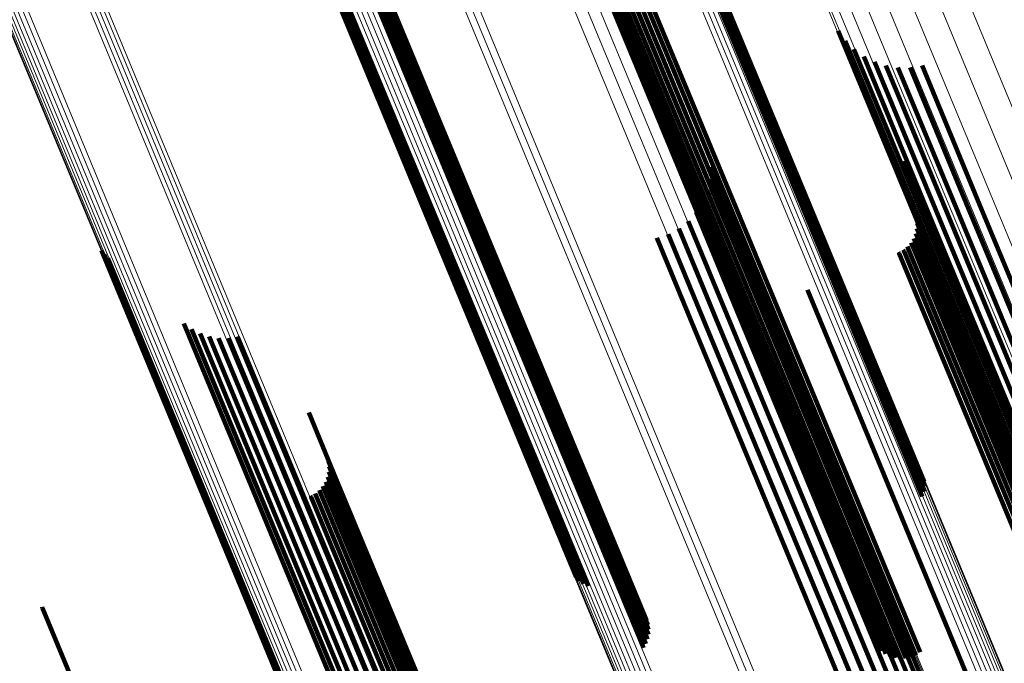
# Model space of a CAD drawing. Units: metres. Extents: x 0.181 to 0.396, y 0.639 to 1.055.
# Drawn here: x 0.267 to 0.284, y 0.86 to 0.872 of the extents above; entities that cross this region are included whole.
import ezdxf

# ---------------------------------------------------------------- set-up
doc = ezdxf.new("R2010")
doc.units = ezdxf.units.M
doc.linetypes.add('AUSGEZOGEN', pattern=[0])
doc.linetypes.add('VERDECKT2_S2', pattern=[0.036, 0.02, -0.016])
doc.layers.add('Standard', color=7, linetype='AUSGEZOGEN', lineweight=13)

msp = doc.modelspace()

# ---------------------------------------------------------------- linework, layer by layer
at = {"layer": 'Standard', "color": 253, "linetype": 'VERDECKT2_S2', "lineweight": 140, "transparency": 33554687}
for p, q in [((0.277077, 0.87753), (0.280824, 0.868483)), ((0.277077, 0.87753), (0.280824, 0.868483)), ((0.277115, 0.877557), (0.280864, 0.868507)), ((0.277115, 0.877557), (0.280864, 0.868507)), ((0.27714, 0.87758), (0.28089, 0.868526)), ((0.27714, 0.87758), (0.28089, 0.868526)), ((0.277027, 0.877499), (0.280773, 0.868454)), ((0.277027, 0.877499), (0.280773, 0.868454)), ((0.275596, 0.876659), (0.279313, 0.867686)), ((0.275596, 0.876659), (0.279313, 0.867686)), ((0.275874, 0.87664), (0.279575, 0.867706)), ((0.275874, 0.87664), (0.279575, 0.867706)), ((0.275961, 0.876674), (0.279661, 0.86774)), ((0.275961, 0.876674), (0.279661, 0.86774)), ((0.276048, 0.87671), (0.279748, 0.867776)), ((0.276048, 0.87671), (0.279748, 0.867776)), ((0.276133, 0.876748), (0.279834, 0.867813)), ((0.276133, 0.876748), (0.279834, 0.867813)), ((0.275472, 0.876558), (0.279183, 0.867599)), ((0.275472, 0.876558), (0.279183, 0.867599)), ((0.275482, 0.876575), (0.279194, 0.867613)), ((0.275482, 0.876575), (0.279194, 0.867613)), ((0.275498, 0.876541), (0.279206, 0.86759)), ((0.275498, 0.876541), (0.279206, 0.86759)), ((0.275506, 0.876598), (0.27922, 0.867632)), ((0.275506, 0.876598), (0.27922, 0.867632)), ((0.275533, 0.876542), (0.279239, 0.867596)), ((0.275533, 0.876542), (0.279239, 0.867596)), ((0.275544, 0.876626), (0.27926, 0.867657)), ((0.275544, 0.876626), (0.27926, 0.867657)), ((0.275581, 0.87655), (0.279286, 0.867607)), ((0.275581, 0.87655), (0.279286, 0.867607)), ((0.275642, 0.876565), (0.279345, 0.867624)), ((0.275642, 0.876565), (0.279345, 0.867624)), ((0.275712, 0.876585), (0.279414, 0.867647)), ((0.275712, 0.876585), (0.279414, 0.867647)), ((0.27579, 0.87661), (0.279491, 0.867675)), ((0.27579, 0.87661), (0.279491, 0.867675)), ((0.271918, 0.875396), (0.275666, 0.866348)), ((0.271918, 0.875396), (0.275666, 0.866348)), ((0.271952, 0.875398), (0.275699, 0.866354)), ((0.271952, 0.875398), (0.275699, 0.866354)), ((0.271974, 0.875395), (0.275719, 0.866354)), ((0.271974, 0.875395), (0.275719, 0.866354)), ((0.271249, 0.875225), (0.275009, 0.866146)), ((0.271249, 0.875225), (0.275009, 0.866146)), ((0.271785, 0.875239), (0.275521, 0.86622)), ((0.271785, 0.875239), (0.275521, 0.86622)), ((0.271816, 0.875375), (0.275567, 0.866321)), ((0.271816, 0.875375), (0.275567, 0.866321)), ((0.271845, 0.875272), (0.275582, 0.866251)), ((0.271845, 0.875272), (0.275582, 0.866251)), ((0.271872, 0.875388), (0.275621, 0.866337)), ((0.271872, 0.875388), (0.275621, 0.866337)), ((0.271896, 0.875302), (0.275634, 0.866279)), ((0.271896, 0.875302), (0.275634, 0.866279)), ((0.271936, 0.87533), (0.275675, 0.866303)), ((0.271936, 0.87533), (0.275675, 0.866303)), ((0.271965, 0.875353), (0.275705, 0.866323)), ((0.271965, 0.875353), (0.275705, 0.866323)), ((0.271981, 0.875372), (0.275723, 0.866339)), ((0.271981, 0.875372), (0.275723, 0.866339)), ((0.271984, 0.875387), (0.275728, 0.866349)), ((0.271984, 0.875387), (0.275728, 0.866349)), ((0.271109, 0.875202), (0.274874, 0.866113)), ((0.271109, 0.875202), (0.274874, 0.866113)), ((0.271144, 0.875203), (0.274907, 0.866118)), ((0.271144, 0.875203), (0.274907, 0.866118)), ((0.271191, 0.875211), (0.274953, 0.86613)), ((0.271191, 0.875211), (0.274953, 0.86613)), ((0.28141, 0.871675), (0.282855, 0.868186)), ((0.28141, 0.871675), (0.282855, 0.868186)), ((0.281539, 0.871498), (0.28291, 0.868188)), ((0.281539, 0.871498), (0.28291, 0.868188)), ((0.281694, 0.871343), (0.282994, 0.868203)), ((0.281694, 0.871343), (0.282994, 0.868203)), ((0.281871, 0.871215), (0.283107, 0.868232)), ((0.281871, 0.871215), (0.283107, 0.868232)), ((0.282067, 0.871116), (0.283244, 0.868272)), ((0.282067, 0.871116), (0.283244, 0.868272)), ((0.282275, 0.871049), (0.283404, 0.868324)), ((0.282275, 0.871049), (0.283404, 0.868324)), ((0.282492, 0.871015), (0.28358, 0.868387)), ((0.282492, 0.871015), (0.28358, 0.868387)), ((0.282711, 0.871016), (0.283771, 0.868457)), ((0.282711, 0.871016), (0.283771, 0.868457)), ((0.282927, 0.871052), (0.283969, 0.868535)), ((0.282927, 0.871052), (0.283969, 0.868535)), ((0.279093, 0.869207), (0.280052, 0.866889)), ((0.279093, 0.869207), (0.280052, 0.866889)), ((0.282591, 0.869315), (0.28312, 0.868039)), ((0.282591, 0.869315), (0.28312, 0.868039)), ((0.279084, 0.86899), (0.279975, 0.866838)), ((0.279084, 0.86899), (0.279975, 0.866838)), ((0.282516, 0.869063), (0.282974, 0.867959)), ((0.282516, 0.869063), (0.282974, 0.867959)), ((0.279038, 0.868778), (0.279867, 0.866776)), ((0.279038, 0.868778), (0.279867, 0.866776)), ((0.278956, 0.868577), (0.279731, 0.866705)), ((0.278956, 0.868577), (0.279731, 0.866705)), ((0.280773, 0.868454), (0.282931, 0.863245)), ((0.280773, 0.868454), (0.282931, 0.863245)), ((0.280824, 0.868483), (0.282957, 0.863333)), ((0.280824, 0.868483), (0.282957, 0.863333)), ((0.280864, 0.868507), (0.282969, 0.863424)), ((0.280864, 0.868507), (0.282969, 0.863424)), ((0.28089, 0.868526), (0.282965, 0.863516)), ((0.28089, 0.868526), (0.282965, 0.863516)), ((0.283771, 0.868457), (0.28725, 0.860058)), ((0.283771, 0.868457), (0.28725, 0.860058)), ((0.283969, 0.868535), (0.287448, 0.860137)), ((0.283969, 0.868535), (0.287448, 0.860137)), ((0.278841, 0.868393), (0.279572, 0.866627)), ((0.278841, 0.868393), (0.279572, 0.866627)), ((0.282828, 0.86829), (0.282995, 0.867887)), ((0.282828, 0.86829), (0.282995, 0.867887)), ((0.283244, 0.868272), (0.28673, 0.859859)), ((0.283244, 0.868272), (0.28673, 0.859859)), ((0.283404, 0.868324), (0.286886, 0.859917)), ((0.283404, 0.868324), (0.286886, 0.859917)), ((0.28358, 0.868387), (0.287061, 0.859984)), ((0.28358, 0.868387), (0.287061, 0.859984)), ((0.278525, 0.868098), (0.279204, 0.866459)), ((0.278525, 0.868098), (0.279204, 0.866459)), ((0.278696, 0.868232), (0.279395, 0.866544)), ((0.278696, 0.868232), (0.279395, 0.866544)), ((0.282836, 0.868101), (0.282941, 0.867847)), ((0.282836, 0.868101), (0.282941, 0.867847)), ((0.28284, 0.868196), (0.282975, 0.86787)), ((0.28284, 0.868196), (0.282975, 0.86787)), ((0.282855, 0.868186), (0.286353, 0.85974)), ((0.282855, 0.868186), (0.286353, 0.85974)), ((0.28291, 0.868188), (0.286404, 0.859751)), ((0.28291, 0.868188), (0.286404, 0.859751)), ((0.282994, 0.868203), (0.286486, 0.859775)), ((0.282994, 0.868203), (0.286486, 0.859775)), ((0.283107, 0.868232), (0.286595, 0.859811)), ((0.283107, 0.868232), (0.286595, 0.859811)), ((0.278127, 0.867928), (0.278805, 0.866293)), ((0.278127, 0.867928), (0.278805, 0.866293)), ((0.278333, 0.867996), (0.279005, 0.866375)), ((0.278333, 0.867996), (0.279005, 0.866375)), ((0.282779, 0.86792), (0.282834, 0.867789)), ((0.282779, 0.86792), (0.282834, 0.867789)), ((0.282815, 0.868008), (0.282893, 0.86782)), ((0.282815, 0.868008), (0.282893, 0.86782)), ((0.282974, 0.867959), (0.286423, 0.859632)), ((0.282974, 0.867959), (0.286423, 0.859632)), ((0.28312, 0.868039), (0.286572, 0.859703)), ((0.28312, 0.868039), (0.286572, 0.859703)), ((0.279661, 0.86774), (0.282727, 0.860338)), ((0.279661, 0.86774), (0.282727, 0.860338)), ((0.279748, 0.867776), (0.282814, 0.860374)), ((0.279748, 0.867776), (0.282814, 0.860374)), ((0.279834, 0.867813), (0.282894, 0.860425)), ((0.279834, 0.867813), (0.282894, 0.860425)), ((0.282664, 0.86777), (0.282685, 0.867718)), ((0.282664, 0.86777), (0.282685, 0.867718)), ((0.282728, 0.86784), (0.282764, 0.867754)), ((0.282728, 0.86784), (0.282764, 0.867754)), ((0.282764, 0.867754), (0.286192, 0.859478)), ((0.282764, 0.867754), (0.286192, 0.859478)), ((0.282834, 0.867789), (0.286263, 0.85951)), ((0.282834, 0.867789), (0.286263, 0.85951)), ((0.282893, 0.86782), (0.286324, 0.859538)), ((0.282893, 0.86782), (0.286324, 0.859538)), ((0.282941, 0.867847), (0.286373, 0.859562)), ((0.282941, 0.867847), (0.286373, 0.859562)), ((0.282975, 0.86787), (0.286409, 0.859581)), ((0.282975, 0.86787), (0.286409, 0.859581)), ((0.282995, 0.867887), (0.28643, 0.859594)), ((0.282995, 0.867887), (0.28643, 0.859594)), ((0.268074, 0.867703), (0.270019, 0.863008)), ((0.268074, 0.867703), (0.270019, 0.863008)), ((0.268126, 0.867628), (0.27004, 0.863008)), ((0.268126, 0.867628), (0.27004, 0.863008)), ((0.26819, 0.867563), (0.270074, 0.863014)), ((0.26819, 0.867563), (0.270074, 0.863014)), ((0.279183, 0.867599), (0.282045, 0.86069)), ((0.279183, 0.867599), (0.282045, 0.86069)), ((0.279194, 0.867613), (0.282023, 0.860782)), ((0.279194, 0.867613), (0.282023, 0.860782)), ((0.279206, 0.86759), (0.282133, 0.860523)), ((0.279206, 0.86759), (0.282133, 0.860523)), ((0.27922, 0.867632), (0.282018, 0.860876)), ((0.27922, 0.867632), (0.282018, 0.860876)), ((0.279239, 0.867596), (0.282197, 0.860454)), ((0.279239, 0.867596), (0.282197, 0.860454)), ((0.27926, 0.867657), (0.28203, 0.86097)), ((0.27926, 0.867657), (0.28203, 0.86097)), ((0.279286, 0.867607), (0.282273, 0.860397)), ((0.279286, 0.867607), (0.282273, 0.860397)), ((0.279313, 0.867686), (0.282057, 0.86106)), ((0.279313, 0.867686), (0.282057, 0.86106)), ((0.279345, 0.867624), (0.282357, 0.860353)), ((0.279345, 0.867624), (0.282357, 0.860353)), ((0.279414, 0.867647), (0.282447, 0.860325)), ((0.279414, 0.867647), (0.282447, 0.860325)), ((0.279491, 0.867675), (0.28254, 0.860313)), ((0.279491, 0.867675), (0.28254, 0.860313)), ((0.279575, 0.867706), (0.282635, 0.860318)), ((0.279575, 0.867706), (0.282635, 0.860318)), ((0.282504, 0.867669), (0.282514, 0.867644)), ((0.282504, 0.867669), (0.282514, 0.867644)), ((0.282514, 0.867644), (0.285941, 0.85937)), ((0.282514, 0.867644), (0.285941, 0.85937)), ((0.282588, 0.867712), (0.282602, 0.867681)), ((0.282588, 0.867712), (0.282602, 0.867681)), ((0.282602, 0.867681), (0.286029, 0.859407)), ((0.282602, 0.867681), (0.286029, 0.859407)), ((0.282685, 0.867718), (0.286113, 0.859443)), ((0.282685, 0.867718), (0.286113, 0.859443)), ((0.279975, 0.866838), (0.283446, 0.858459)), ((0.279975, 0.866838), (0.283446, 0.858459)), ((0.280052, 0.866889), (0.283527, 0.858502)), ((0.280052, 0.866889), (0.283527, 0.858502)), ((0.280854, 0.866985), (0.280865, 0.86696)), ((0.280854, 0.866985), (0.280865, 0.86696)), ((0.280865, 0.86696), (0.284291, 0.858687)), ((0.280865, 0.86696), (0.284291, 0.858687)), ((0.279731, 0.866705), (0.283196, 0.858339)), ((0.279731, 0.866705), (0.283196, 0.858339)), ((0.279867, 0.866776), (0.283335, 0.858404)), ((0.279867, 0.866776), (0.283335, 0.858404)), ((0.279395, 0.866544), (0.282856, 0.858188)), ((0.279395, 0.866544), (0.282856, 0.858188)), ((0.279572, 0.866627), (0.283035, 0.858267)), ((0.279572, 0.866627), (0.283035, 0.858267)), ((0.269567, 0.866376), (0.270886, 0.863192)), ((0.269567, 0.866376), (0.270886, 0.863192)), ((0.275567, 0.866321), (0.277642, 0.86131)), ((0.275567, 0.866321), (0.277642, 0.86131)), ((0.275621, 0.866337), (0.27772, 0.86127)), ((0.275621, 0.866337), (0.27772, 0.86127)), ((0.275666, 0.866348), (0.27779, 0.861218)), ((0.275666, 0.866348), (0.27779, 0.861218)), ((0.275675, 0.866303), (0.277976, 0.860749)), ((0.275675, 0.866303), (0.277976, 0.860749)), ((0.275699, 0.866354), (0.277852, 0.861156)), ((0.275699, 0.866354), (0.277852, 0.861156)), ((0.275705, 0.866323), (0.277978, 0.860837)), ((0.275705, 0.866323), (0.277978, 0.860837)), ((0.275719, 0.866354), (0.277902, 0.861085)), ((0.275719, 0.866354), (0.277902, 0.861085)), ((0.275723, 0.866339), (0.277966, 0.860923)), ((0.275723, 0.866339), (0.277966, 0.860923)), ((0.275728, 0.866349), (0.27794, 0.861007)), ((0.275728, 0.866349), (0.27794, 0.861007)), ((0.279005, 0.866375), (0.282465, 0.858022)), ((0.279005, 0.866375), (0.282465, 0.858022)), ((0.279204, 0.866459), (0.282664, 0.858105)), ((0.279204, 0.866459), (0.282664, 0.858105)), ((0.269706, 0.866273), (0.270974, 0.863214)), ((0.269706, 0.866273), (0.270974, 0.863214)), ((0.26986, 0.866195), (0.271082, 0.863246)), ((0.26986, 0.866195), (0.271082, 0.863246)), ((0.270025, 0.866141), (0.271207, 0.863287)), ((0.270025, 0.866141), (0.271207, 0.863287)), ((0.270539, 0.866143), (0.271653, 0.863453)), ((0.270539, 0.866143), (0.271653, 0.863453)), ((0.274953, 0.86613), (0.276801, 0.861666)), ((0.274953, 0.86613), (0.276801, 0.861666)), ((0.275009, 0.866146), (0.276882, 0.861624)), ((0.275009, 0.866146), (0.276882, 0.861624)), ((0.275521, 0.86622), (0.277888, 0.860505)), ((0.275521, 0.86622), (0.277888, 0.860505)), ((0.275582, 0.866251), (0.27793, 0.860581)), ((0.275582, 0.866251), (0.27793, 0.860581)), ((0.275634, 0.866279), (0.27796, 0.860664)), ((0.275634, 0.866279), (0.27796, 0.860664)), ((0.278805, 0.866293), (0.282265, 0.85794)), ((0.278805, 0.866293), (0.282265, 0.85794)), ((0.270196, 0.866114), (0.271346, 0.863336)), ((0.270196, 0.866114), (0.271346, 0.863336)), ((0.270369, 0.866115), (0.271496, 0.863392)), ((0.270369, 0.866115), (0.271496, 0.863392)), ((0.274874, 0.866113), (0.276666, 0.861787)), ((0.274874, 0.866113), (0.276666, 0.861787)), ((0.274907, 0.866118), (0.276729, 0.861721)), ((0.274907, 0.866118), (0.276729, 0.861721)), ((0.271827, 0.864764), (0.272326, 0.86356)), ((0.271827, 0.864764), (0.272326, 0.86356)), ((0.272183, 0.863881), (0.272351, 0.863478)), ((0.272183, 0.863881), (0.272351, 0.863478)), ((0.272192, 0.863692), (0.272297, 0.863438)), ((0.272192, 0.863692), (0.272297, 0.863438)), ((0.272196, 0.863787), (0.272331, 0.863461)), ((0.272196, 0.863787), (0.272331, 0.863461)), ((0.271653, 0.863453), (0.275135, 0.855047)), ((0.271653, 0.863453), (0.275135, 0.855047)), ((0.272135, 0.863512), (0.272189, 0.86338)), ((0.272135, 0.863512), (0.272189, 0.86338)), ((0.272171, 0.863599), (0.272249, 0.863411)), ((0.272171, 0.863599), (0.272249, 0.863411)), ((0.272326, 0.86356), (0.275777, 0.855228)), ((0.272326, 0.86356), (0.275777, 0.855228)), ((0.272331, 0.863461), (0.275764, 0.855172)), ((0.272331, 0.863461), (0.275764, 0.855172)), ((0.272351, 0.863478), (0.275785, 0.855185)), ((0.272351, 0.863478), (0.275785, 0.855185)), ((0.271207, 0.863287), (0.274692, 0.854873)), ((0.271207, 0.863287), (0.274692, 0.854873)), ((0.271346, 0.863336), (0.27483, 0.854926)), ((0.271346, 0.863336), (0.27483, 0.854926)), ((0.271496, 0.863392), (0.274979, 0.854984)), ((0.271496, 0.863392), (0.274979, 0.854984)), ((0.271944, 0.863303), (0.271957, 0.863272)), ((0.271944, 0.863303), (0.271957, 0.863272)), ((0.271957, 0.863272), (0.275385, 0.854998)), ((0.271957, 0.863272), (0.275385, 0.854998)), ((0.27202, 0.863361), (0.272041, 0.863309)), ((0.27202, 0.863361), (0.272041, 0.863309)), ((0.272041, 0.863309), (0.275469, 0.855034)), ((0.272041, 0.863309), (0.275469, 0.855034)), ((0.272084, 0.863431), (0.272119, 0.863345)), ((0.272084, 0.863431), (0.272119, 0.863345)), ((0.272119, 0.863345), (0.275548, 0.855069)), ((0.272119, 0.863345), (0.275548, 0.855069)), ((0.272189, 0.86338), (0.275619, 0.855101)), ((0.272189, 0.86338), (0.275619, 0.855101)), ((0.272249, 0.863411), (0.27568, 0.855129)), ((0.272249, 0.863411), (0.27568, 0.855129)), ((0.272297, 0.863438), (0.275729, 0.855153)), ((0.272297, 0.863438), (0.275729, 0.855153)), ((0.270886, 0.863192), (0.274378, 0.854762)), ((0.270886, 0.863192), (0.274378, 0.854762)), ((0.270974, 0.863214), (0.274463, 0.85479)), ((0.270974, 0.863214), (0.274463, 0.85479)), ((0.271082, 0.863246), (0.274569, 0.854827)), ((0.271082, 0.863246), (0.274569, 0.854827)), ((0.27186, 0.86326), (0.27187, 0.863235)), ((0.27186, 0.86326), (0.27187, 0.863235)), ((0.27187, 0.863235), (0.275297, 0.854961)), ((0.27187, 0.863235), (0.275297, 0.854961)), ((0.270019, 0.863008), (0.273542, 0.854502)), ((0.270019, 0.863008), (0.273542, 0.854502)), ((0.27004, 0.863008), (0.273561, 0.854506)), ((0.27004, 0.863008), (0.273561, 0.854506)), ((0.270074, 0.863014), (0.273594, 0.854516)), ((0.270074, 0.863014), (0.273594, 0.854516)), ((0.267, 0.861247), (0.26701, 0.861222)), ((0.267, 0.861247), (0.26701, 0.861222)), ((0.26701, 0.861222), (0.270437, 0.852948)), ((0.26701, 0.861222), (0.270437, 0.852948))]:
    msp.add_line(p, q, dxfattribs=at)
at = {"layer": 'Standard', "color": 7, "linetype": 'AUSGEZOGEN', "lineweight": 13, "transparency": 33554687}
for points in [[(0.246724, 0.95548), (0.250146, 0.947218), (0.253648, 0.938764), (0.257215, 0.930153), (0.260831, 0.921423), (0.264481, 0.912611), (0.268151, 0.903752), (0.271825, 0.894881), (0.275491, 0.886032), (0.279135, 0.877234), (0.282745, 0.868518), (0.286311, 0.85991), (0.289822, 0.851433), (0.293333, 0.842957)], [(0.246724, 0.95548), (0.250146, 0.947218), (0.253648, 0.938764), (0.257215, 0.930153), (0.260831, 0.921423), (0.264481, 0.912611), (0.268151, 0.903752), (0.271825, 0.894881), (0.275491, 0.886032), (0.279135, 0.877234), (0.282745, 0.868518), (0.286311, 0.85991), (0.289822, 0.851433), (0.293333, 0.842957)], [(0.246797, 0.955192), (0.25021, 0.946952), (0.253703, 0.938519), (0.257261, 0.929931), (0.260867, 0.921224), (0.264508, 0.912435), (0.268168, 0.903599), (0.271833, 0.894751), (0.275489, 0.885925), (0.279123, 0.877151), (0.282724, 0.868457), (0.28628, 0.859871), (0.289782, 0.851417), (0.293284, 0.842962)], [(0.246797, 0.955192), (0.25021, 0.946952), (0.253703, 0.938519), (0.257261, 0.929931), (0.260867, 0.921224), (0.264508, 0.912435), (0.268168, 0.903599), (0.271833, 0.894751), (0.275489, 0.885925), (0.279123, 0.877151), (0.282724, 0.868457), (0.28628, 0.859871), (0.289782, 0.851417), (0.293284, 0.842962)], [(0.243445, 0.953824), (0.246859, 0.945582), (0.250352, 0.937148), (0.25391, 0.928558), (0.257518, 0.91985), (0.261159, 0.911059), (0.264819, 0.902222), (0.268485, 0.893373), (0.272141, 0.884545), (0.275776, 0.875769), (0.279378, 0.867074), (0.282935, 0.858487), (0.286437, 0.850031), (0.28994, 0.841575)], [(0.243445, 0.953824), (0.246859, 0.945582), (0.250352, 0.937148), (0.25391, 0.928558), (0.257518, 0.91985), (0.261159, 0.911059), (0.264819, 0.902222), (0.268485, 0.893373), (0.272141, 0.884545), (0.275776, 0.875769), (0.279378, 0.867074), (0.282935, 0.858487), (0.286437, 0.850031), (0.28994, 0.841575)], [(0.243637, 0.953829), (0.247048, 0.945592), (0.25054, 0.937164), (0.254096, 0.928579), (0.257701, 0.919876), (0.26134, 0.91109), (0.264998, 0.902259), (0.268661, 0.893415), (0.272315, 0.884593), (0.275948, 0.875822), (0.279548, 0.867133), (0.283102, 0.85855), (0.286603, 0.8501), (0.290103, 0.841649)], [(0.243637, 0.953829), (0.247048, 0.945592), (0.25054, 0.937164), (0.254096, 0.928579), (0.257701, 0.919876), (0.26134, 0.91109), (0.264998, 0.902259), (0.268661, 0.893415), (0.272315, 0.884593), (0.275948, 0.875822), (0.279548, 0.867133), (0.283102, 0.85855), (0.286603, 0.8501), (0.290103, 0.841649)], [(0.243812, 0.95381), (0.247221, 0.94558), (0.25071, 0.937157), (0.254263, 0.928579), (0.257865, 0.919882), (0.261501, 0.911104), (0.265157, 0.902279), (0.268817, 0.893442), (0.272469, 0.884626), (0.276099, 0.875862), (0.279696, 0.867179), (0.283248, 0.858603), (0.286746, 0.850159), (0.290243, 0.841715)], [(0.243812, 0.95381), (0.247221, 0.94558), (0.25071, 0.937157), (0.254263, 0.928579), (0.257865, 0.919882), (0.261501, 0.911104), (0.265157, 0.902279), (0.268817, 0.893442), (0.272469, 0.884626), (0.276099, 0.875862), (0.279696, 0.867179), (0.283248, 0.858603), (0.286746, 0.850159), (0.290243, 0.841715)], [(0.242831, 0.953669), (0.246247, 0.945421), (0.249744, 0.93698), (0.253305, 0.928383), (0.256915, 0.919667), (0.260559, 0.910869), (0.264222, 0.902025), (0.267891, 0.893169), (0.27155, 0.884333), (0.275188, 0.87555), (0.278793, 0.866848), (0.282353, 0.858254), (0.285858, 0.849791), (0.289364, 0.841329)], [(0.242831, 0.953669), (0.246247, 0.945421), (0.249744, 0.93698), (0.253305, 0.928383), (0.256915, 0.919667), (0.260559, 0.910869), (0.264222, 0.902025), (0.267891, 0.893169), (0.27155, 0.884333), (0.275188, 0.87555), (0.278793, 0.866848), (0.282353, 0.858254), (0.285858, 0.849791), (0.289364, 0.841329)], [(0.243036, 0.953742), (0.246452, 0.945495), (0.249948, 0.937055), (0.253509, 0.928459), (0.257119, 0.919744), (0.260762, 0.910947), (0.264426, 0.902103), (0.268094, 0.893248), (0.271753, 0.884414), (0.275391, 0.875631), (0.278995, 0.86693), (0.282554, 0.858337), (0.286059, 0.849875), (0.289564, 0.841413)], [(0.243036, 0.953742), (0.246452, 0.945495), (0.249948, 0.937055), (0.253509, 0.928459), (0.257119, 0.919744), (0.260762, 0.910947), (0.264426, 0.902103), (0.268094, 0.893248), (0.271753, 0.884414), (0.275391, 0.875631), (0.278995, 0.86693), (0.282554, 0.858337), (0.286059, 0.849875), (0.289564, 0.841413)], [(0.243243, 0.953794), (0.246658, 0.945549), (0.250153, 0.937112), (0.253713, 0.928518), (0.257322, 0.919805), (0.260964, 0.911011), (0.264627, 0.90217), (0.268294, 0.893317), (0.271952, 0.884485), (0.275589, 0.875705), (0.279192, 0.867006), (0.28275, 0.858415), (0.286254, 0.849956), (0.289758, 0.841496)], [(0.243243, 0.953794), (0.246658, 0.945549), (0.250153, 0.937112), (0.253713, 0.928518), (0.257322, 0.919805), (0.260964, 0.911011), (0.264627, 0.90217), (0.268294, 0.893317), (0.271952, 0.884485), (0.275589, 0.875705), (0.279192, 0.867006), (0.28275, 0.858415), (0.286254, 0.849956), (0.289758, 0.841496)], [(0.243965, 0.953767), (0.247371, 0.945544), (0.250857, 0.937129), (0.254407, 0.928558), (0.258006, 0.919869), (0.261639, 0.911098), (0.265292, 0.902281), (0.268949, 0.893452), (0.272597, 0.884644), (0.276224, 0.875887), (0.279818, 0.867212), (0.283367, 0.858644), (0.286861, 0.850207), (0.290356, 0.84177)], [(0.243965, 0.953767), (0.247371, 0.945544), (0.250857, 0.937129), (0.254407, 0.928558), (0.258006, 0.919869), (0.261639, 0.911098), (0.265292, 0.902281), (0.268949, 0.893452), (0.272597, 0.884644), (0.276224, 0.875887), (0.279818, 0.867212), (0.283367, 0.858644), (0.286861, 0.850207), (0.290356, 0.84177)], [(0.244092, 0.953702), (0.247495, 0.945487), (0.250977, 0.93708), (0.254524, 0.928518), (0.258119, 0.919837), (0.261749, 0.911075), (0.265398, 0.902266), (0.269051, 0.893445), (0.272696, 0.884646), (0.27632, 0.875898), (0.27991, 0.867231), (0.283455, 0.858671), (0.286947, 0.850242), (0.290438, 0.841813)], [(0.244092, 0.953702), (0.247495, 0.945487), (0.250977, 0.93708), (0.254524, 0.928518), (0.258119, 0.919837), (0.261749, 0.911075), (0.265398, 0.902266), (0.269051, 0.893445), (0.272696, 0.884646), (0.27632, 0.875898), (0.27991, 0.867231), (0.283455, 0.858671), (0.286947, 0.850242), (0.290438, 0.841813)], [(0.244188, 0.953617), (0.247588, 0.945411), (0.251066, 0.937013), (0.254609, 0.928459), (0.258201, 0.919787), (0.261827, 0.911034), (0.265472, 0.902234), (0.269122, 0.893422), (0.272763, 0.884632), (0.276383, 0.875893), (0.279969, 0.867235), (0.283511, 0.858684), (0.286999, 0.850264), (0.290487, 0.841844)], [(0.244188, 0.953617), (0.247588, 0.945411), (0.251066, 0.937013), (0.254609, 0.928459), (0.258201, 0.919787), (0.261827, 0.911034), (0.265472, 0.902234), (0.269122, 0.893422), (0.272763, 0.884632), (0.276383, 0.875893), (0.279969, 0.867235), (0.283511, 0.858684), (0.286999, 0.850264), (0.290487, 0.841844)], [(0.244252, 0.953515), (0.247647, 0.945317), (0.251122, 0.936927), (0.254662, 0.928383), (0.25825, 0.91972), (0.261872, 0.910976), (0.265513, 0.902186), (0.269159, 0.893384), (0.272796, 0.884603), (0.276412, 0.875873), (0.279994, 0.867224), (0.283533, 0.858682), (0.287017, 0.850271), (0.2905, 0.84186)], [(0.244252, 0.953515), (0.247647, 0.945317), (0.251122, 0.936927), (0.254662, 0.928383), (0.25825, 0.91972), (0.261872, 0.910976), (0.265513, 0.902186), (0.269159, 0.893384), (0.272796, 0.884603), (0.276412, 0.875873), (0.279994, 0.867224), (0.283533, 0.858682), (0.287017, 0.850271), (0.2905, 0.84186)], [(0.234699, 0.952917), (0.238189, 0.944491), (0.241761, 0.935869), (0.245398, 0.927087), (0.249086, 0.918184), (0.252809, 0.909197), (0.256551, 0.900163), (0.260298, 0.891116), (0.264036, 0.882091), (0.267753, 0.873119), (0.271435, 0.86423), (0.275071, 0.855451), (0.278652, 0.846806)], [(0.234699, 0.952917), (0.238189, 0.944491), (0.241761, 0.935869), (0.245398, 0.927087), (0.249086, 0.918184), (0.252809, 0.909197), (0.256551, 0.900163), (0.260298, 0.891116), (0.264036, 0.882091), (0.267753, 0.873119), (0.271435, 0.86423), (0.275071, 0.855451), (0.278652, 0.846806)], [(0.241145, 0.952955), (0.244561, 0.944708), (0.248057, 0.936268), (0.251617, 0.927673), (0.255227, 0.918958), (0.258871, 0.910161), (0.262534, 0.901318), (0.266202, 0.892463), (0.269861, 0.883629), (0.273499, 0.874847), (0.277103, 0.866146), (0.280662, 0.857552), (0.284167, 0.849091), (0.287672, 0.840629)], [(0.241145, 0.952955), (0.244561, 0.944708), (0.248057, 0.936268), (0.251617, 0.927673), (0.255227, 0.918958), (0.258871, 0.910161), (0.262534, 0.901318), (0.266202, 0.892463), (0.269861, 0.883629), (0.273499, 0.874847), (0.277103, 0.866146), (0.280662, 0.857552), (0.284167, 0.849091), (0.287672, 0.840629)], [(0.241256, 0.953012), (0.244672, 0.944765), (0.248168, 0.936324), (0.251729, 0.927727), (0.255339, 0.919012), (0.258983, 0.910214), (0.262647, 0.90137), (0.266315, 0.892514), (0.269974, 0.88368), (0.273612, 0.874897), (0.277217, 0.866195), (0.280777, 0.857601), (0.284282, 0.849138), (0.287787, 0.840676)], [(0.241256, 0.953012), (0.244672, 0.944765), (0.248168, 0.936324), (0.251729, 0.927727), (0.255339, 0.919012), (0.258983, 0.910214), (0.262647, 0.90137), (0.266315, 0.892514), (0.269974, 0.88368), (0.273612, 0.874897), (0.277217, 0.866195), (0.280777, 0.857601), (0.284282, 0.849138), (0.287787, 0.840676)], [(0.24137, 0.953064), (0.244787, 0.944816), (0.248283, 0.936375), (0.251844, 0.927778), (0.255454, 0.919062), (0.259099, 0.910264), (0.262762, 0.90142), (0.26643, 0.892564), (0.27009, 0.883729), (0.273728, 0.874946), (0.277332, 0.866244), (0.280892, 0.857649), (0.284398, 0.849186), (0.287903, 0.840724)], [(0.24137, 0.953064), (0.244787, 0.944816), (0.248283, 0.936375), (0.251844, 0.927778), (0.255454, 0.919062), (0.259099, 0.910264), (0.262762, 0.90142), (0.26643, 0.892564), (0.27009, 0.883729), (0.273728, 0.874946), (0.277332, 0.866244), (0.280892, 0.857649), (0.284398, 0.849186), (0.287903, 0.840724)], [(0.234437, 0.952753), (0.237926, 0.944331), (0.241496, 0.935713), (0.245132, 0.926935), (0.248818, 0.918036), (0.252539, 0.909053), (0.256279, 0.900022), (0.260025, 0.89098), (0.263761, 0.881959), (0.267476, 0.872991), (0.271156, 0.864106), (0.274791, 0.855331), (0.27837, 0.84669)], [(0.234437, 0.952753), (0.237926, 0.944331), (0.241496, 0.935713), (0.245132, 0.926935), (0.248818, 0.918036), (0.252539, 0.909053), (0.256279, 0.900022), (0.260025, 0.89098), (0.263761, 0.881959), (0.267476, 0.872991), (0.271156, 0.864106), (0.274791, 0.855331), (0.27837, 0.84669)], [(0.234511, 0.952787), (0.237999, 0.944365), (0.241569, 0.935746), (0.245205, 0.926968), (0.248891, 0.918069), (0.252612, 0.909086), (0.256353, 0.900055), (0.260099, 0.891012), (0.263835, 0.881991), (0.26755, 0.873023), (0.271231, 0.864137), (0.274865, 0.855362), (0.278445, 0.846721)], [(0.234511, 0.952787), (0.237999, 0.944365), (0.241569, 0.935746), (0.245205, 0.926968), (0.248891, 0.918069), (0.252612, 0.909086), (0.256353, 0.900055), (0.260099, 0.891012), (0.263835, 0.881991), (0.26755, 0.873023), (0.271231, 0.864137), (0.274865, 0.855362), (0.278445, 0.846721)], [(0.23458, 0.952826), (0.238068, 0.944403), (0.241639, 0.935784), (0.245275, 0.927005), (0.248962, 0.918105), (0.252683, 0.909121), (0.256424, 0.90009), (0.26017, 0.891046), (0.263907, 0.882024), (0.267622, 0.873055), (0.271303, 0.864169), (0.274938, 0.855392), (0.278517, 0.846751)], [(0.23458, 0.952826), (0.238068, 0.944403), (0.241639, 0.935784), (0.245275, 0.927005), (0.248962, 0.918105), (0.252683, 0.909121), (0.256424, 0.90009), (0.26017, 0.891046), (0.263907, 0.882024), (0.267622, 0.873055), (0.271303, 0.864169), (0.274938, 0.855392), (0.278517, 0.846751)], [(0.234643, 0.95287), (0.238132, 0.944446), (0.241703, 0.935825), (0.24534, 0.927045), (0.249027, 0.918144), (0.252749, 0.909158), (0.25649, 0.900126), (0.260237, 0.891081), (0.263974, 0.882058), (0.26769, 0.873087), (0.271371, 0.8642), (0.275007, 0.855422), (0.278587, 0.84678)], [(0.234643, 0.95287), (0.238132, 0.944446), (0.241703, 0.935825), (0.24534, 0.927045), (0.249027, 0.918144), (0.252749, 0.909158), (0.25649, 0.900126), (0.260237, 0.891081), (0.263974, 0.882058), (0.26769, 0.873087), (0.271371, 0.8642), (0.275007, 0.855422), (0.278587, 0.84678)], [(0.246485, 0.950426), (0.250135, 0.941615), (0.253852, 0.932642), (0.25762, 0.923544), (0.261424, 0.914361), (0.265248, 0.905129), (0.269077, 0.895885), (0.272896, 0.886663), (0.276694, 0.877496), (0.280456, 0.868413), (0.284172, 0.859442), (0.287831, 0.850608), (0.29149, 0.841775)], [(0.246485, 0.950426), (0.250135, 0.941615), (0.253852, 0.932642), (0.25762, 0.923544), (0.261424, 0.914361), (0.265248, 0.905129), (0.269077, 0.895885), (0.272896, 0.886663), (0.276694, 0.877496), (0.280456, 0.868413), (0.284172, 0.859442), (0.287831, 0.850608), (0.29149, 0.841775)], [(0.246572, 0.95045), (0.250221, 0.94164), (0.253938, 0.932668), (0.257706, 0.923571), (0.261509, 0.914389), (0.265332, 0.905158), (0.269161, 0.895915), (0.27298, 0.886694), (0.276778, 0.877527), (0.280539, 0.868445), (0.284255, 0.859475), (0.287913, 0.850643), (0.291572, 0.84181)], [(0.246572, 0.95045), (0.250221, 0.94164), (0.253938, 0.932668), (0.257706, 0.923571), (0.261509, 0.914389), (0.265332, 0.905158), (0.269161, 0.895915), (0.27298, 0.886694), (0.276778, 0.877527), (0.280539, 0.868445), (0.284255, 0.859475), (0.287913, 0.850643), (0.291572, 0.84181)], [(0.246657, 0.950465), (0.250305, 0.941657), (0.254021, 0.932686), (0.257789, 0.923591), (0.261591, 0.914411), (0.265414, 0.905181), (0.269242, 0.89594), (0.273061, 0.88672), (0.276857, 0.877555), (0.280619, 0.868474), (0.284334, 0.859506), (0.287992, 0.850675), (0.291649, 0.841844)], [(0.246657, 0.950465), (0.250305, 0.941657), (0.254021, 0.932686), (0.257789, 0.923591), (0.261591, 0.914411), (0.265414, 0.905181), (0.269242, 0.89594), (0.273061, 0.88672), (0.276857, 0.877555), (0.280619, 0.868474), (0.284334, 0.859506), (0.287992, 0.850675), (0.291649, 0.841844)], [(0.246738, 0.950472), (0.250386, 0.941666), (0.254101, 0.932697), (0.257867, 0.923604), (0.261669, 0.914425), (0.265491, 0.905198), (0.269318, 0.895959), (0.273136, 0.886741), (0.276931, 0.877578), (0.280692, 0.8685), (0.284406, 0.859533), (0.288063, 0.850705), (0.29172, 0.841876)], [(0.246738, 0.950472), (0.250386, 0.941666), (0.254101, 0.932697), (0.257867, 0.923604), (0.261669, 0.914425), (0.265491, 0.905198), (0.269318, 0.895959), (0.273136, 0.886741), (0.276931, 0.877578), (0.280692, 0.8685), (0.284406, 0.859533), (0.288063, 0.850705), (0.29172, 0.841876)], [(0.246812, 0.950469), (0.250459, 0.941665), (0.254173, 0.932699), (0.257938, 0.923609), (0.261739, 0.914433), (0.26556, 0.905209), (0.269386, 0.895972), (0.273203, 0.886757), (0.276997, 0.877597), (0.280757, 0.868521), (0.28447, 0.859557), (0.288126, 0.850731), (0.291782, 0.841904)], [(0.246812, 0.950469), (0.250459, 0.941665), (0.254173, 0.932699), (0.257938, 0.923609), (0.261739, 0.914433), (0.26556, 0.905209), (0.269386, 0.895972), (0.273203, 0.886757), (0.276997, 0.877597), (0.280757, 0.868521), (0.28447, 0.859557), (0.288126, 0.850731), (0.291782, 0.841904)], [(0.246879, 0.950457), (0.250524, 0.941656), (0.254237, 0.932693), (0.258001, 0.923606), (0.2618, 0.914433), (0.26562, 0.905212), (0.269444, 0.895978), (0.27326, 0.886766), (0.277053, 0.877609), (0.280811, 0.868536), (0.284523, 0.859575), (0.288178, 0.850752), (0.291832, 0.841929)], [(0.246879, 0.950457), (0.250524, 0.941656), (0.254237, 0.932693), (0.258001, 0.923606), (0.2618, 0.914433), (0.26562, 0.905212), (0.269444, 0.895978), (0.27326, 0.886766), (0.277053, 0.877609), (0.280811, 0.868536), (0.284523, 0.859575), (0.288178, 0.850752), (0.291832, 0.841929)], [(0.246934, 0.950436), (0.250578, 0.941638), (0.25429, 0.932679), (0.258052, 0.923595), (0.26185, 0.914425), (0.265668, 0.905208), (0.269492, 0.895978), (0.273306, 0.886769), (0.277097, 0.877615), (0.280854, 0.868546), (0.284564, 0.859589), (0.288218, 0.850769), (0.291871, 0.841949)], [(0.246934, 0.950436), (0.250578, 0.941638), (0.25429, 0.932679), (0.258052, 0.923595), (0.26185, 0.914425), (0.265668, 0.905208), (0.269492, 0.895978), (0.273306, 0.886769), (0.277097, 0.877615), (0.280854, 0.868546), (0.284564, 0.859589), (0.288218, 0.850769), (0.291871, 0.841949)], [(0.246978, 0.950406), (0.250621, 0.941613), (0.25433, 0.932656), (0.258091, 0.923576), (0.261888, 0.914411), (0.265705, 0.905197), (0.269526, 0.89597), (0.273339, 0.886766), (0.277129, 0.877616), (0.280884, 0.86855), (0.284593, 0.859596), (0.288245, 0.85078), (0.291897, 0.841964)], [(0.246978, 0.950406), (0.250621, 0.941613), (0.25433, 0.932656), (0.258091, 0.923576), (0.261888, 0.914411), (0.265705, 0.905197), (0.269526, 0.89597), (0.273339, 0.886766), (0.277129, 0.877616), (0.280884, 0.86855), (0.284593, 0.859596), (0.288245, 0.85078), (0.291897, 0.841964)], [(0.247009, 0.95037), (0.25065, 0.94158), (0.254358, 0.932627), (0.258117, 0.923551), (0.261912, 0.914389), (0.265727, 0.905179), (0.269547, 0.895957), (0.273358, 0.886756), (0.277147, 0.87761), (0.2809, 0.868548), (0.284608, 0.859598), (0.288258, 0.850785), (0.291908, 0.841973)], [(0.247009, 0.95037), (0.25065, 0.94158), (0.254358, 0.932627), (0.258117, 0.923551), (0.261912, 0.914389), (0.265727, 0.905179), (0.269547, 0.895957), (0.273358, 0.886756), (0.277147, 0.87761), (0.2809, 0.868548), (0.284608, 0.859598), (0.288258, 0.850785), (0.291908, 0.841973)], [(0.247025, 0.950326), (0.250665, 0.94154), (0.254371, 0.932591), (0.258129, 0.923519), (0.261922, 0.914361), (0.265736, 0.905155), (0.269554, 0.895937), (0.273364, 0.88674), (0.27715, 0.877598), (0.280902, 0.86854), (0.284608, 0.859594), (0.288257, 0.850785), (0.291906, 0.841976)], [(0.247025, 0.950326), (0.250665, 0.94154), (0.254371, 0.932591), (0.258129, 0.923519), (0.261922, 0.914361), (0.265736, 0.905155), (0.269554, 0.895937), (0.273364, 0.88674), (0.27715, 0.877598), (0.280902, 0.86854), (0.284608, 0.859594), (0.288257, 0.850785), (0.291906, 0.841976)], [(0.234624, 0.949359), (0.238015, 0.941172), (0.241485, 0.932795), (0.245019, 0.924262), (0.248602, 0.915612), (0.252219, 0.90688), (0.255856, 0.898101), (0.259496, 0.889311), (0.263129, 0.880542), (0.26674, 0.871825), (0.270317, 0.863188), (0.27385, 0.854658), (0.277329, 0.846259)], [(0.234624, 0.949359), (0.238015, 0.941172), (0.241485, 0.932795), (0.245019, 0.924262), (0.248602, 0.915612), (0.252219, 0.90688), (0.255856, 0.898101), (0.259496, 0.889311), (0.263129, 0.880542), (0.26674, 0.871825), (0.270317, 0.863188), (0.27385, 0.854658), (0.277329, 0.846259)], [(0.234699, 0.949405), (0.238091, 0.941218), (0.241561, 0.932839), (0.245096, 0.924305), (0.24868, 0.915654), (0.252297, 0.90692), (0.255933, 0.898141), (0.259575, 0.88935), (0.263208, 0.88058), (0.266819, 0.871862), (0.270397, 0.863224), (0.27393, 0.854693), (0.27741, 0.846292)], [(0.234699, 0.949405), (0.238091, 0.941218), (0.241561, 0.932839), (0.245096, 0.924305), (0.24868, 0.915654), (0.252297, 0.90692), (0.255933, 0.898141), (0.259575, 0.88935), (0.263208, 0.88058), (0.266819, 0.871862), (0.270397, 0.863224), (0.27393, 0.854693), (0.27741, 0.846292)], [(0.251803, 0.949375), (0.255351, 0.94081), (0.258965, 0.932086), (0.262628, 0.923242), (0.266326, 0.914314), (0.270044, 0.905339), (0.273766, 0.896352), (0.27748, 0.887387), (0.281172, 0.878474), (0.284829, 0.869644), (0.288442, 0.860923), (0.291999, 0.852335), (0.295556, 0.843747)], [(0.251803, 0.949375), (0.255351, 0.94081), (0.258965, 0.932086), (0.262628, 0.923242), (0.266326, 0.914314), (0.270044, 0.905339), (0.273766, 0.896352), (0.27748, 0.887387), (0.281172, 0.878474), (0.284829, 0.869644), (0.288442, 0.860923), (0.291999, 0.852335), (0.295556, 0.843747)], [(0.234453, 0.949195), (0.237842, 0.941015), (0.241309, 0.932644), (0.244841, 0.924118), (0.248421, 0.915474), (0.252035, 0.906749), (0.255668, 0.897977), (0.259307, 0.889194), (0.262936, 0.880432), (0.266544, 0.871721), (0.270119, 0.863091), (0.27365, 0.854567), (0.277126, 0.846174)], [(0.234453, 0.949195), (0.237842, 0.941015), (0.241309, 0.932644), (0.244841, 0.924118), (0.248421, 0.915474), (0.252035, 0.906749), (0.255668, 0.897977), (0.259307, 0.889194), (0.262936, 0.880432), (0.266544, 0.871721), (0.270119, 0.863091), (0.27365, 0.854567), (0.277126, 0.846174)], [(0.234499, 0.949253), (0.237889, 0.94107), (0.241357, 0.932696), (0.24489, 0.924167), (0.248471, 0.915521), (0.252087, 0.906792), (0.255721, 0.898018), (0.25936, 0.889232), (0.262991, 0.880467), (0.2666, 0.871754), (0.270176, 0.863121), (0.273708, 0.854595), (0.277185, 0.846199)], [(0.234499, 0.949253), (0.237889, 0.94107), (0.241357, 0.932696), (0.24489, 0.924167), (0.248471, 0.915521), (0.252087, 0.906792), (0.255721, 0.898018), (0.25936, 0.889232), (0.262991, 0.880467), (0.2666, 0.871754), (0.270176, 0.863121), (0.273708, 0.854595), (0.277185, 0.846199)], [(0.234557, 0.949307), (0.237947, 0.941123), (0.241416, 0.932747), (0.24495, 0.924216), (0.248532, 0.915567), (0.252149, 0.906836), (0.255784, 0.89806), (0.259424, 0.889272), (0.263056, 0.880504), (0.266666, 0.871789), (0.270243, 0.863154), (0.273775, 0.854625), (0.277254, 0.846227)], [(0.234557, 0.949307), (0.237947, 0.941123), (0.241416, 0.932747), (0.24495, 0.924216), (0.248532, 0.915567), (0.252149, 0.906836), (0.255784, 0.89806), (0.259424, 0.889272), (0.263056, 0.880504), (0.266666, 0.871789), (0.270243, 0.863154), (0.273775, 0.854625), (0.277254, 0.846227)], [(0.234395, 0.949027), (0.237779, 0.940857), (0.241243, 0.932496), (0.24477, 0.92398), (0.248346, 0.915346), (0.251956, 0.906631), (0.255585, 0.89787), (0.259219, 0.889098), (0.262844, 0.880346), (0.266448, 0.871646), (0.270018, 0.863026), (0.273545, 0.854512), (0.277017, 0.846129)], [(0.234395, 0.949027), (0.237779, 0.940857), (0.241243, 0.932496), (0.24477, 0.92398), (0.248346, 0.915346), (0.251956, 0.906631), (0.255585, 0.89787), (0.259219, 0.889098), (0.262844, 0.880346), (0.266448, 0.871646), (0.270018, 0.863026), (0.273545, 0.854512), (0.277017, 0.846129)], [(0.234401, 0.949081), (0.237786, 0.940907), (0.241251, 0.932542), (0.24478, 0.924023), (0.248358, 0.915386), (0.251969, 0.906667), (0.255599, 0.897902), (0.259235, 0.889126), (0.262861, 0.88037), (0.266467, 0.871666), (0.270039, 0.863043), (0.273567, 0.854526), (0.277041, 0.846139)], [(0.234401, 0.949081), (0.237786, 0.940907), (0.241251, 0.932542), (0.24478, 0.924023), (0.248358, 0.915386), (0.251969, 0.906667), (0.255599, 0.897902), (0.259235, 0.889126), (0.262861, 0.88037), (0.266467, 0.871666), (0.270039, 0.863043), (0.273567, 0.854526), (0.277041, 0.846139)], [(0.23442, 0.949138), (0.237807, 0.940961), (0.241273, 0.932592), (0.244804, 0.924069), (0.248383, 0.915429), (0.251996, 0.906707), (0.255628, 0.897938), (0.259264, 0.889158), (0.262892, 0.880399), (0.266499, 0.871692), (0.270073, 0.863065), (0.273602, 0.854544), (0.277077, 0.846154)], [(0.23442, 0.949138), (0.237807, 0.940961), (0.241273, 0.932592), (0.244804, 0.924069), (0.248383, 0.915429), (0.251996, 0.906707), (0.255628, 0.897938), (0.259264, 0.889158), (0.262892, 0.880399), (0.266499, 0.871692), (0.270073, 0.863065), (0.273602, 0.854544), (0.277077, 0.846154)], [(0.251378, 0.949092), (0.254923, 0.940534), (0.258533, 0.931819), (0.262193, 0.922983), (0.265887, 0.914064), (0.269601, 0.905097), (0.27332, 0.896119), (0.27703, 0.887162), (0.280719, 0.878258), (0.284373, 0.869436), (0.287982, 0.860723), (0.291536, 0.852143), (0.295089, 0.843564)], [(0.251378, 0.949092), (0.254923, 0.940534), (0.258533, 0.931819), (0.262193, 0.922983), (0.265887, 0.914064), (0.269601, 0.905097), (0.27332, 0.896119), (0.27703, 0.887162), (0.280719, 0.878258), (0.284373, 0.869436), (0.287982, 0.860723), (0.291536, 0.852143), (0.295089, 0.843564)], [(0.234404, 0.948978), (0.237787, 0.940811), (0.241249, 0.932453), (0.244775, 0.923941), (0.248349, 0.915311), (0.251957, 0.9066), (0.255585, 0.897843), (0.259217, 0.889075), (0.26284, 0.880327), (0.266443, 0.87163), (0.270011, 0.863014), (0.273536, 0.854504), (0.277007, 0.846125)], [(0.234404, 0.948978), (0.237787, 0.940811), (0.241249, 0.932453), (0.244775, 0.923941), (0.248349, 0.915311), (0.251957, 0.9066), (0.255585, 0.897843), (0.259217, 0.889075), (0.26284, 0.880327), (0.266443, 0.87163), (0.270011, 0.863014), (0.273536, 0.854504), (0.277007, 0.846125)], [(0.241141, 0.948658), (0.244804, 0.939814), (0.248535, 0.930807), (0.252318, 0.921674), (0.256136, 0.912456), (0.259975, 0.903189), (0.263818, 0.89391), (0.267653, 0.884653), (0.271465, 0.87545), (0.275241, 0.866332), (0.278971, 0.857327), (0.282644, 0.84846), (0.286317, 0.839593)], [(0.241141, 0.948658), (0.244804, 0.939814), (0.248535, 0.930807), (0.252318, 0.921674), (0.256136, 0.912456), (0.259975, 0.903189), (0.263818, 0.89391), (0.267653, 0.884653), (0.271465, 0.87545), (0.275241, 0.866332), (0.278971, 0.857327), (0.282644, 0.84846), (0.286317, 0.839593)], [(0.241223, 0.948697), (0.244886, 0.939853), (0.248617, 0.930845), (0.2524, 0.921712), (0.256219, 0.912494), (0.260057, 0.903226), (0.263901, 0.893947), (0.267736, 0.884689), (0.271548, 0.875486), (0.275325, 0.866368), (0.279055, 0.857362), (0.282728, 0.848495), (0.286401, 0.839627)], [(0.241223, 0.948697), (0.244886, 0.939853), (0.248617, 0.930845), (0.2524, 0.921712), (0.256219, 0.912494), (0.260057, 0.903226), (0.263901, 0.893947), (0.267736, 0.884689), (0.271548, 0.875486), (0.275325, 0.866368), (0.279055, 0.857362), (0.282728, 0.848495), (0.286401, 0.839627)], [(0.241308, 0.948729), (0.244971, 0.939885), (0.248702, 0.930877), (0.252485, 0.921745), (0.256303, 0.912526), (0.260142, 0.903259), (0.263986, 0.89398), (0.26782, 0.884723), (0.271632, 0.87552), (0.275409, 0.866402), (0.279139, 0.857397), (0.282812, 0.84853), (0.286485, 0.839662)], [(0.241308, 0.948729), (0.244971, 0.939885), (0.248702, 0.930877), (0.252485, 0.921745), (0.256303, 0.912526), (0.260142, 0.903259), (0.263986, 0.89398), (0.26782, 0.884723), (0.271632, 0.87552), (0.275409, 0.866402), (0.279139, 0.857397), (0.282812, 0.84853), (0.286485, 0.839662)], [(0.251002, 0.948787), (0.254542, 0.940241), (0.258148, 0.931537), (0.261803, 0.922712), (0.265492, 0.913805), (0.269202, 0.90485), (0.272916, 0.895884), (0.276621, 0.886938), (0.280304, 0.878046), (0.283954, 0.869235), (0.287558, 0.860534), (0.291107, 0.851966), (0.294656, 0.843397)], [(0.251002, 0.948787), (0.254542, 0.940241), (0.258148, 0.931537), (0.261803, 0.922712), (0.265492, 0.913805), (0.269202, 0.90485), (0.272916, 0.895884), (0.276621, 0.886938), (0.280304, 0.878046), (0.283954, 0.869235), (0.287558, 0.860534), (0.291107, 0.851966), (0.294656, 0.843397)], [(0.240936, 0.948512), (0.244598, 0.939672), (0.248327, 0.930669), (0.252107, 0.921542), (0.255924, 0.912328), (0.25976, 0.903067), (0.263602, 0.893792), (0.267434, 0.88454), (0.271244, 0.875342), (0.275019, 0.866229), (0.278747, 0.857229), (0.282418, 0.848366), (0.286089, 0.839504)], [(0.240936, 0.948512), (0.244598, 0.939672), (0.248327, 0.930669), (0.252107, 0.921542), (0.255924, 0.912328), (0.25976, 0.903067), (0.263602, 0.893792), (0.267434, 0.88454), (0.271244, 0.875342), (0.275019, 0.866229), (0.278747, 0.857229), (0.282418, 0.848366), (0.286089, 0.839504)], [(0.240995, 0.948564), (0.244658, 0.939723), (0.248388, 0.930718), (0.252169, 0.921588), (0.255987, 0.912372), (0.259824, 0.903108), (0.263667, 0.893832), (0.2675, 0.884577), (0.271311, 0.875377), (0.275086, 0.866262), (0.278815, 0.857259), (0.282487, 0.848395), (0.286159, 0.839531)], [(0.240995, 0.948564), (0.244658, 0.939723), (0.248388, 0.930718), (0.252169, 0.921588), (0.255987, 0.912372), (0.259824, 0.903108), (0.263667, 0.893832), (0.2675, 0.884577), (0.271311, 0.875377), (0.275086, 0.866262), (0.278815, 0.857259), (0.282487, 0.848395), (0.286159, 0.839531)], [(0.241064, 0.948614), (0.244727, 0.93977), (0.248458, 0.930764), (0.25224, 0.921633), (0.256058, 0.912415), (0.259896, 0.90315), (0.263739, 0.893871), (0.267573, 0.884615), (0.271385, 0.875413), (0.275161, 0.866297), (0.278891, 0.857293), (0.282563, 0.848427), (0.286236, 0.83956)], [(0.241064, 0.948614), (0.244727, 0.93977), (0.248458, 0.930764), (0.25224, 0.921633), (0.256058, 0.912415), (0.259896, 0.90315), (0.263739, 0.893871), (0.267573, 0.884615), (0.271385, 0.875413), (0.275161, 0.866297), (0.278891, 0.857293), (0.282563, 0.848427), (0.286236, 0.83956)], [(0.250686, 0.948468), (0.25422, 0.939936), (0.257819, 0.931246), (0.261469, 0.922437), (0.265152, 0.913544), (0.268855, 0.904604), (0.272563, 0.895652), (0.276262, 0.886722), (0.279939, 0.877844), (0.283583, 0.869048), (0.287181, 0.860361), (0.290724, 0.851807), (0.294268, 0.843253)], [(0.250686, 0.948468), (0.25422, 0.939936), (0.257819, 0.931246), (0.261469, 0.922437), (0.265152, 0.913544), (0.268855, 0.904604), (0.272563, 0.895652), (0.276262, 0.886722), (0.279939, 0.877844), (0.283583, 0.869048), (0.287181, 0.860361), (0.290724, 0.851807), (0.294268, 0.843253)], [(0.240822, 0.948298), (0.244478, 0.939471), (0.248202, 0.930481), (0.251977, 0.921367), (0.255788, 0.912166), (0.259619, 0.902917), (0.263455, 0.893656), (0.267282, 0.884417), (0.271087, 0.875232), (0.274856, 0.866132), (0.278579, 0.857144), (0.282245, 0.848295), (0.28591, 0.839445)], [(0.240822, 0.948298), (0.244478, 0.939471), (0.248202, 0.930481), (0.251977, 0.921367), (0.255788, 0.912166), (0.259619, 0.902917), (0.263455, 0.893656), (0.267282, 0.884417), (0.271087, 0.875232), (0.274856, 0.866132), (0.278579, 0.857144), (0.282245, 0.848295), (0.28591, 0.839445)], [(0.24083, 0.948349), (0.244488, 0.939518), (0.248213, 0.930524), (0.25199, 0.921406), (0.255802, 0.912202), (0.259635, 0.90295), (0.263473, 0.893685), (0.267301, 0.884442), (0.271107, 0.875253), (0.274878, 0.866149), (0.278602, 0.857158), (0.282269, 0.848305), (0.285937, 0.839451)], [(0.24083, 0.948349), (0.244488, 0.939518), (0.248213, 0.930524), (0.25199, 0.921406), (0.255802, 0.912202), (0.259635, 0.90295), (0.263473, 0.893685), (0.267301, 0.884442), (0.271107, 0.875253), (0.274878, 0.866149), (0.278602, 0.857158), (0.282269, 0.848305), (0.285937, 0.839451)], [(0.240852, 0.948402), (0.244511, 0.939568), (0.248238, 0.930571), (0.252016, 0.92145), (0.25583, 0.912242), (0.259664, 0.902986), (0.263503, 0.893718), (0.267333, 0.884471), (0.271141, 0.875279), (0.274913, 0.866172), (0.278639, 0.857177), (0.282307, 0.848321), (0.285976, 0.839464)], [(0.240852, 0.948402), (0.244511, 0.939568), (0.248238, 0.930571), (0.252016, 0.92145), (0.25583, 0.912242), (0.259664, 0.902986), (0.263503, 0.893718), (0.267333, 0.884471), (0.271141, 0.875279), (0.274913, 0.866172), (0.278639, 0.857177), (0.282307, 0.848321), (0.285976, 0.839464)], [(0.240888, 0.948457), (0.244548, 0.93962), (0.248276, 0.93062), (0.252056, 0.921495), (0.255871, 0.912285), (0.259706, 0.903025), (0.263547, 0.893754), (0.267378, 0.884504), (0.271187, 0.875309), (0.274961, 0.866199), (0.278687, 0.857201), (0.282357, 0.848341), (0.286027, 0.839481)], [(0.240888, 0.948457), (0.244548, 0.93962), (0.248276, 0.93062), (0.252056, 0.921495), (0.255871, 0.912285), (0.259706, 0.903025), (0.263547, 0.893754), (0.267378, 0.884504), (0.271187, 0.875309), (0.274961, 0.866199), (0.278687, 0.857201), (0.282357, 0.848341), (0.286027, 0.839481)], [(0.240828, 0.948252), (0.244483, 0.939428), (0.248205, 0.930442), (0.251979, 0.921331), (0.255788, 0.912135), (0.259617, 0.90289), (0.263452, 0.893632), (0.267277, 0.884397), (0.27108, 0.875216), (0.274848, 0.86612), (0.278569, 0.857136), (0.282233, 0.84829), (0.285898, 0.839444)], [(0.240828, 0.948252), (0.244483, 0.939428), (0.248205, 0.930442), (0.251979, 0.921331), (0.255788, 0.912135), (0.259617, 0.90289), (0.263452, 0.893632), (0.267277, 0.884397), (0.27108, 0.875216), (0.274848, 0.86612), (0.278569, 0.857136), (0.282233, 0.84829), (0.285898, 0.839444)], [(0.240848, 0.94821), (0.244502, 0.939391), (0.248222, 0.930408), (0.251994, 0.921302), (0.255802, 0.912109), (0.25963, 0.902868), (0.263463, 0.893614), (0.267287, 0.884383), (0.271088, 0.875206), (0.274854, 0.866113), (0.278574, 0.857133), (0.282236, 0.848291), (0.285899, 0.839449)], [(0.240848, 0.94821), (0.244502, 0.939391), (0.248222, 0.930408), (0.251994, 0.921302), (0.255802, 0.912109), (0.25963, 0.902868), (0.263463, 0.893614), (0.267287, 0.884383), (0.271088, 0.875206), (0.274854, 0.866113), (0.278574, 0.857133), (0.282236, 0.848291), (0.285899, 0.839449)], [(0.250437, 0.948144), (0.253964, 0.939628), (0.257556, 0.930956), (0.261198, 0.922163), (0.264875, 0.913288), (0.26857, 0.904365), (0.272271, 0.895431), (0.275963, 0.886518), (0.279633, 0.877658), (0.283269, 0.868879), (0.286861, 0.860209), (0.290397, 0.851671), (0.293933, 0.843134)], [(0.250437, 0.948144), (0.253964, 0.939628), (0.257556, 0.930956), (0.261198, 0.922163), (0.264875, 0.913288), (0.26857, 0.904365), (0.272271, 0.895431), (0.275963, 0.886518), (0.279633, 0.877658), (0.283269, 0.868879), (0.286861, 0.860209), (0.290397, 0.851671), (0.293933, 0.843134)], [(0.250261, 0.947822), (0.253781, 0.939325), (0.257365, 0.930672), (0.260999, 0.921899), (0.264667, 0.913043), (0.268355, 0.90414), (0.272047, 0.895225), (0.275731, 0.886332), (0.279393, 0.877491), (0.283021, 0.868732), (0.286605, 0.860081), (0.290133, 0.851562), (0.293662, 0.843044)], [(0.250261, 0.947822), (0.253781, 0.939325), (0.257365, 0.930672), (0.260999, 0.921899), (0.264667, 0.913043), (0.268355, 0.90414), (0.272047, 0.895225), (0.275731, 0.886332), (0.279393, 0.877491), (0.283021, 0.868732), (0.286605, 0.860081), (0.290133, 0.851562), (0.293662, 0.843044)], [(0.250164, 0.947511), (0.253674, 0.939035), (0.25725, 0.930402), (0.260876, 0.92165), (0.264535, 0.912815), (0.268214, 0.903934), (0.271897, 0.895041), (0.275572, 0.886169), (0.279226, 0.877349), (0.282845, 0.86861), (0.28642, 0.85998), (0.28994, 0.851482), (0.29346, 0.842984)], [(0.250164, 0.947511), (0.253674, 0.939035), (0.25725, 0.930402), (0.260876, 0.92165), (0.264535, 0.912815), (0.268214, 0.903934), (0.271897, 0.895041), (0.275572, 0.886169), (0.279226, 0.877349), (0.282845, 0.86861), (0.28642, 0.85998), (0.28994, 0.851482), (0.29346, 0.842984)]]:
    msp.add_lwpolyline(points, dxfattribs=at)

doc.saveas('drawing.dxf')
